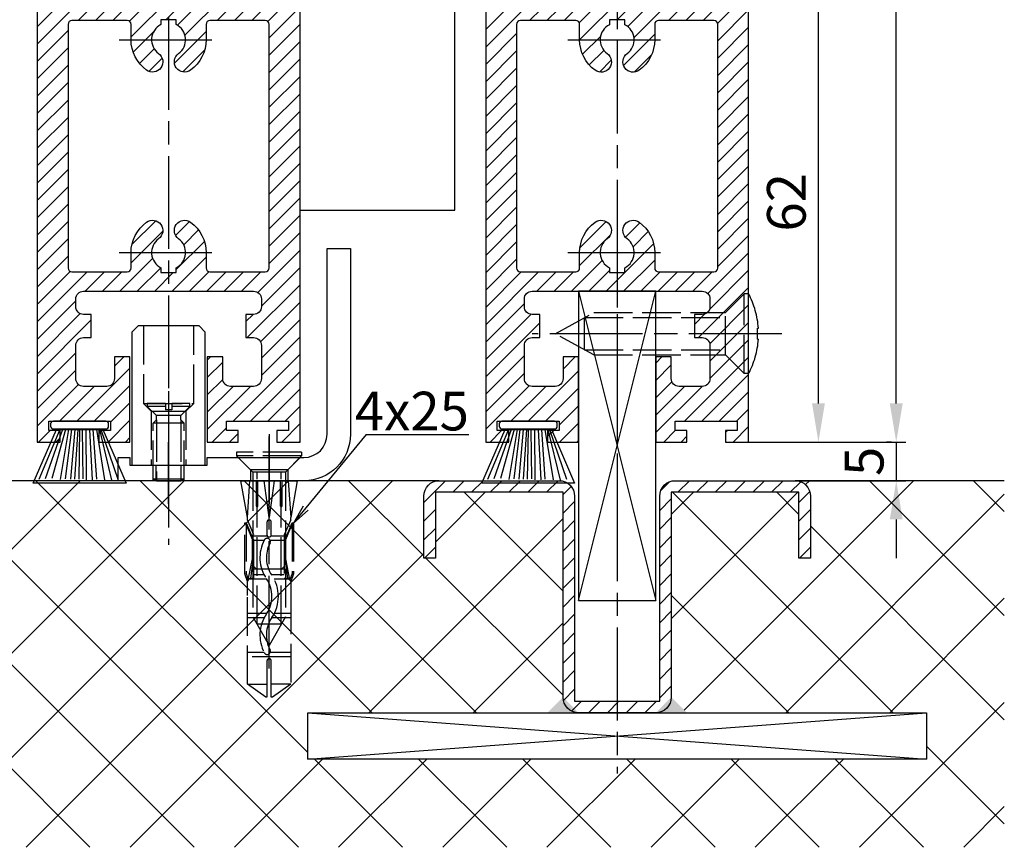
# Model space of a CAD drawing. Units: millimetres. Extents: x -2874 to 7393, y -352 to 5053.
# Drawn here: x 4380 to 4507, y 824 to 931 of the extents above; entities that cross this region are included whole.
import ezdxf

# ---------------------------------------------------------------- set-up
doc = ezdxf.new("R2010")
doc.units = ezdxf.units.MM
doc.linetypes.add('CENTERLINE', pattern=[30, 12, -1.5, 3, -1.5, 12])
doc.linetypes.add('GEN3', pattern=[6.25, 5, -1.25])
for name, color, linetype in [('Block', 3, 'Continuous'), ('centerline-Mittellinie', 92, 'CENTERLINE'), ('dimension-Bemassung', 5, 'Continuous'), ('hatching-Schraffur', 5, 'Continuous'), ('helpline-Hilslinie', 1, 'Continuous'), ('hiddenline-hinterliegendelinie', 6, 'GEN3'), ('outline-Körperkante', 7, 'Continuous')]:
    doc.layers.add(name, color=color, linetype=linetype)
doc.layers.get('0').off()
doc.styles.add('Standard 0.8', font='txt.shx', dxfattribs={"width": 0.8})
doc.dimstyles.new('ISO-5.0', dxfattribs={"dimtxt": 5, "dimasz": 5, "dimexe": 1.25, "dimexo": 0.625, "dimgap": 1, "dimtad": 1, "dimdec": 3, "dimtxsty": 'Standard', "dimcen": 2.5, "dimclrd": 256, "dimclre": 256, "dimadec": 0, "dimazin": 0, "dimtfac": 1, "dimtdec": 3, "dimtmove": 0, "dimatfit": 3, "dimfxl": 1, "dimlwd": -1, "dimlwe": -1, "dimarcsym": 0})

# ---------------------------------------------------------------- blocks, each defined once
blk = doc.blocks.new('*D80')
at = {"layer": 'dimension-Bemassung'}
for p, q in [((4417.039725842255, 3004.691159031803), (4494.24727214641, 3004.691159031803)), ((4492.997272146409, 881.6911590318015), (4492.99727214641, 2999.691159031802)), ((4474.537870870083, 876.6911590318015), (4494.247272146409, 876.6911590318015))]:
    blk.add_line(p, q, dxfattribs=at)
for points in [[(4492.163938813077, 2999.691159031802), (4493.830605479743, 2999.691159031802), (4492.99727214641, 3004.691159031803)], [(4492.163938813076, 881.6911590318015), (4493.830605479742, 881.6911590318015), (4492.997272146409, 876.6911590318015)]]:
    blk.add_solid(points, dxfattribs=at)
at = {"layer": 'dimension-Bemassung', "color": 0, "insert": (4489.497272146409, 1003.482356994795), "char_height": 5, "attachment_point": 5, "rotation": 90}
blk.add_mtext('FH1=FH2', dxfattribs=at)
blk = doc.blocks.new('Bürste')
at = {"layer": 'hatching-Schraffur'}
for p, q in [((-2.064304100818844, -1.074771044780732), (-4.757905451990951, -7.548768791028009)), ((-1.717983885944817, -1.074771044780732), (-3.949825190670822, -7.471774980270424)), ((-1.333183487160908, -1.074771044780732), (-3.103264745440811, -7.433279179791156)), ((-0.9483838085345714, -1.074771044780739), (-2.006584185032807, -7.548768791028011)), ((-0.5635834097506623, -1.074771044780732), (-1.352423939194637, -7.471774980270425)), ((-0.1403028270568705, -1.074771044780732), (-0.6982636933565805, -7.491023432959878)), ((0.2829770354793489, -1.074771044780732), (-0.1595432790905993, -7.510271885649332)), ((0.5000000000000007, -1.074771044780732), (0.3791771351752682, -7.491023432959878)), ((0.8409371816213713, -1.074771044780732), (0.9178975494412493, -7.452526527581199)), ((1.302697948225159, -1.074771044780733), (1.341177411977468, -7.58726569640669)), ((1.783697726547416, -1.074771044780733), (2.130017941421442, -7.58726569640669)), ((2.226218041117363, -1.074771044780733), (2.668738355687423, -7.491023432959878)), ((2.668738355687424, -1.074771044780733), (3.707699000309389, -7.58726569640669)), ((3.053538754471333, -1.07477104478074), (4.611979361325437, -7.625762601785369)), ((3.245938953863288, -1.074771044780733), (5.439300074679407, -7.491023432959879))]:
    blk.add_line(p, q, dxfattribs=at)
at = {"layer": 'outline-Körperkante'}
blk.add_lwpolyline([(3.5, -1.074771044780733), (6.499999999999999, -8.000000000000004), (-5.5, -7.999999999999999), (-2.499999999999999, -1.074771044780732)], close=True, dxfattribs=at)
blk.add_lwpolyline([(-3.249999999999995, -0.3499999999999992), (-3.25, -0.6499999999999991, 0.4142135623730961), (-2.900000000000001, -1), (3.899999999999995, -1.000000000000001, 0.4142135623730951), (4.249999999999997, -0.6500000000000017), (4.249999999999997, -0.3500000000000016, 0.4142135623730951), (3.899999999999995, -1.8e-15), (-2.899999999999995, -1e-16, 0.4142135623730943)], format="xyb", close=True, dxfattribs=at)
blk = doc.blocks.new('Seitenriss_Türschuh')
at = {"layer": 'hatching-Schraffur'}
h = blk.add_hatch(dxfattribs=at)
h.set_pattern_fill('LINE', color=256, scale=0.5, angle=45, style=0)
h.set_pattern_definition([(45, (-260.1302474895663, -337.3312607704851), (-1.122532015133643, 1.122532015133644), [])])
edge = h.paths.add_edge_path(flags=16)
edge.add_line((-12.50000000000005, 27), (-5.34999999999999, 26.99999999999989))
edge.add_arc((-5.349999999999983, 27.49999999999988), 0.4999999999999929, 269.9999999999992, 360.0000000000008)
edge.add_line((-4.84999999999999, 27.49999999999989), (-4.850000000000047, 29.5))
edge.add_arc((-5.46e-14, 29.50000000000006), 4.849999999999992, 126.00000000000091, 180.0000000000007, ccw=False)
edge.add_arc((-2.071943014331084, 32.35178490517168), 1.325000000000007, -54, 125.9999999999996, ccw=False)
edge.add_arc((3.3e-15, 29.49999999999999), 2.200000000000057, 126.0000000000025, 242.9643082105868)
edge.add_line((-1.000000000000053, 27.54040820577342), (-1.000000000000053, 26.89999999999998))
edge.add_line((-1.000000000000053, 26.89999999999998), (0.9999999999999467, 26.89999999999998))
edge.add_line((0.9999999999999467, 26.89999999999998), (0.9999999999999467, 27.54040820577336))
edge.add_arc((2.2e-15, 29.49999999999998), 2.200000000000045, 297.03569178941, 414.0000000000007)
edge.add_arc((2.071943014330944, 32.35178490517171), 1.324999999999971, 54.00000000000051, 234.0000000000005, ccw=False)
edge.add_arc((-4.66e-14, 29.49999999999999), 4.850000000000014, 2.2737367544323206e-13, 54.00000000000023, ccw=False)
edge.add_line((4.849999999999969, 29.5), (4.849999999999969, 27.50000000000011))
edge.add_arc((5.349999999999975, 27.50000000000012), 0.5000000000000063, 180.0000000000008, 269.9999999999993)
edge.add_line((5.349999999999969, 27.00000000000012), (12.49999999999994, 26.99999999999989))
edge.add_arc((12.49999999999995, 27.49999999999988), 0.4999999999999929, 269.9999999999994, 360.0000000000008)
edge.add_line((12.99999999999994, 27.49999999999989), (12.99999999999994, 59.00000000000005))
edge.add_arc((12.49999999999994, 59.00000000000005), 0.5, 0, 90)
edge.add_line((12.49999999999994, 59.50000000000006), (5.349999999999969, 59.5))
edge.add_arc((5.349999999999969, 59), 0.5, 90, 180)
edge.add_line((4.849999999999969, 59), (4.849999999999969, 57))
edge.add_arc((-4.66e-14, 57.00000000000001), 4.850000000000015, 305.99999999999983, 359.99999999999983, ccw=False)
edge.add_arc((2.071943014330944, 54.14821509482829), 1.324999999999971, 125.99999999999949, 305.9999999999995, ccw=False)
edge.add_arc((4.7e-15, 56.99999999999999), 2.200000000000018, 305.9999999999996, 422.9643082105897)
edge.add_line((0.9999999999999467, 58.95959179422658), (0.9999999999999467, 59.60000000000002))
edge.add_line((0.9999999999999467, 59.60000000000002), (-1.000000000000053, 59.60000000000002))
edge.add_line((-1.000000000000053, 59.60000000000002), (-1.000000000000053, 58.95959179422653))
edge.add_arc((-5.48e-14, 56.99999999999999), 2.199999999999997, 117.0356917894123, 233.9999999999984)
edge.add_arc((-2.071943014331113, 54.14821509482829), 1.325000000000053, -125.99999999999972, 53.99999999999977, ccw=False)
edge.add_arc((-2.58e-14, 56.99999999999985), 4.85000000000002, 179.9999999999984, 233.9999999999981, ccw=False)
edge.add_line((-4.850000000000047, 57), (-4.849999999999962, 59))
edge.add_arc((-5.349999999999953, 59.00000000000001), 0.4999999999999912, 359.9999999999992, 450.000000000001)
edge.add_line((-5.349999999999962, 59.5), (-12.5, 59.49999999999988))
edge.add_arc((-12.49999999999999, 58.99999999999988), 0.5, 90.00000000000018, 180)
edge.add_line((-13, 58.99999999999988), (-13.00000000000005, 27.5))
edge.add_arc((-12.50000000000005, 27.5), 0.5000000000000036, 180.0000000000004, 269.9999999999996)
edge = h.paths.add_edge_path()
edge.add_line((16.99999999999995, 5), (16.99999999999995, 78))
edge.add_line((16.99999999999995, 78), (14.99999999999994, 78))
edge.add_line((14.99999999999994, 78), (14.99999999999994, 76.5))
edge.add_line((14.99999999999994, 76.5), (15.99999999999994, 76.5))
edge.add_line((15.99999999999994, 76.5), (15.99999999999994, 74.5))
edge.add_line((15.99999999999994, 74.5), (14.99999999999994, 74.5))
edge.add_line((14.99999999999994, 74.5), (14.99999999999994, 63.5))
edge.add_arc((13.99999999999995, 63.5), 0.9999999999999911, -149.9999999999996, 0, ccw=False)
edge.add_line((13.13397459621552, 63), (-13.1339745962156, 63))
edge.add_arc((-14.00000000000005, 63.5), 1.000000000000005, 180, 330.00000000000017, ccw=False)
edge.add_line((-15.00000000000005, 63.5), (-15.00000000000005, 74.5))
edge.add_line((-15.00000000000005, 74.5), (-16.00000000000005, 74.5))
edge.add_line((-16.00000000000005, 74.5), (-16.00000000000005, 76.5))
edge.add_line((-16.00000000000005, 76.5), (-15.00000000000005, 76.5))
edge.add_line((-15.00000000000005, 76.5), (-15.00000000000005, 78))
edge.add_line((-15.00000000000005, 78), (-17.00000000000005, 78))
edge.add_line((-17.00000000000005, 78), (-17.00000000000005, 5))
edge.add_line((-17.00000000000005, 5), (-14.00000000000005, 5))
edge.add_line((-14.00000000000005, 5), (-14.00000000000005, 6.5))
edge.add_line((-14.00000000000005, 6.5), (-15.50000000000005, 6.5))
edge.add_line((-15.50000000000005, 6.5), (-15.50000000000005, 7.699999999999988))
edge.add_line((-15.50000000000005, 7.699999999999988), (-7.500000000000053, 7.699999999999988))
edge.add_line((-7.500000000000053, 7.699999999999988), (-7.500000000000053, 6.5))
edge.add_line((-7.500000000000053, 6.5), (-9.000000000000053, 6.5))
edge.add_line((-9.000000000000053, 6.5), (-9.000000000000053, 5))
edge.add_line((-9.000000000000053, 5), (-5.000000000000053, 5))
edge.add_line((-5.000000000000053, 5), (-5.000000000000053, 16))
edge.add_line((-5.000000000000053, 16), (-7.000000000000053, 16))
edge.add_line((-7.000000000000053, 16), (-7.000000000000053, 13.19999999999999))
edge.add_arc((-8.000000000000053, 13.19999999999999), 1, -90, 0, ccw=False)
edge.add_line((-8.000000000000053, 12.19999999999999), (-11.00000000000005, 12.19999999999999))
edge.add_arc((-11.00000000000005, 13.19999999999999), 1, 180, 270, ccw=False)
edge.add_line((-12.00000000000005, 13.19999999999999), (-12.00000000000005, 17.5))
edge.add_arc((-11.00000000000005, 17.5), 1, 90, 180, ccw=False)
edge.add_line((-11.00000000000005, 18.5), (-10.00000000000005, 18.5))
edge.add_line((-10.00000000000005, 18.5), (-10.00000000000005, 21.5))
edge.add_line((-10.00000000000005, 21.5), (-11.00000000000005, 21.49999999999995))
edge.add_arc((-11.00000000000005, 22.49999999999994), 1, 180, 270, ccw=False)
edge.add_line((-12.00000000000005, 22.49999999999994), (-12.00000000000005, 23.5))
edge.add_arc((-11.00000000000005, 23.5), 1, 90, 180, ccw=False)
edge.add_line((-11.00000000000005, 24.5), (10.99999999999994, 24.5))
edge.add_arc((10.99999999999995, 23.50000000000001), 0.9999999999999928, -3.979039320256561e-13, 90.00000000000051, ccw=False)
edge.add_line((11.99999999999995, 23.5), (11.99999999999995, 22.5))
edge.add_arc((10.99999999999993, 22.50000000000001), 1.000000000000014, 270.0000000000008, 359.9999999999992, ccw=False)
edge.add_line((10.99999999999994, 21.5), (9.999999999999947, 21.5))
edge.add_line((9.999999999999947, 21.5), (9.999999999999947, 18.5))
edge.add_line((9.999999999999947, 18.5), (10.99999999999994, 18.5))
edge.add_arc((10.99999999999994, 17.5), 1, 0, 90, ccw=False)
edge.add_line((11.99999999999995, 17.5), (11.99999999999995, 13.19999999999999))
edge.add_arc((10.99999999999994, 13.19999999999999), 1, -90, 0, ccw=False)
edge.add_line((10.99999999999994, 12.19999999999999), (7.999999999999946, 12.19999999999999))
edge.add_arc((7.999999999999946, 13.19999999999999), 1, 180, 270, ccw=False)
edge.add_line((6.999999999999946, 13.19999999999999), (6.999999999999946, 16))
edge.add_line((6.999999999999946, 16), (4.999999999999946, 16))
edge.add_line((4.999999999999946, 16), (4.999999999999946, 5))
edge.add_line((4.999999999999946, 5), (8.999999999999947, 5))
edge.add_line((8.999999999999947, 5), (8.999999999999947, 6.5))
edge.add_line((8.999999999999947, 6.5), (7.499999999999946, 6.5))
edge.add_line((7.499999999999946, 6.5), (7.499999999999946, 7.699999999999988))
edge.add_line((7.499999999999946, 7.699999999999988), (15.49999999999994, 7.699999999999988))
edge.add_line((15.49999999999994, 7.699999999999988), (15.49999999999994, 6.5))
edge.add_line((15.49999999999994, 6.5), (13.99999999999995, 6.5))
edge.add_line((13.99999999999995, 6.5), (13.99999999999995, 5))
edge.add_line((13.99999999999995, 5), (16.99999999999995, 5))
at = {"layer": 'centerline-Mittellinie'}
for p, q in [((-6.3965499199827, 57), (6.396549919982707, 57)), ((-6.3965499199827, 29.5), (6.396549919982707, 29.5))]:
    blk.add_line(p, q, dxfattribs=at)
at = {"layer": 'outline-Körperkante'}
for points in [[(16.99999999999995, 5), (16.99999999999995, 78), (14.99999999999994, 78), (14.99999999999994, 76.5), (15.99999999999994, 76.5), (15.99999999999994, 74.5), (14.99999999999994, 74.5), (14.99999999999994, 63.5, -0.7673269879789567), (13.13397459621552, 63), (-13.1339745962156, 63, -0.7673269879789623), (-15.00000000000005, 63.5), (-15.00000000000005, 74.5), (-16.00000000000005, 74.5), (-16.00000000000005, 76.5), (-15.00000000000005, 76.5), (-15.00000000000005, 78), (-17.00000000000005, 78), (-17.00000000000005, 5), (-14.00000000000005, 5), (-14.00000000000005, 6.5), (-15.50000000000005, 6.5), (-15.50000000000005, 7.699999999999988), (-7.500000000000053, 7.699999999999988), (-7.500000000000053, 6.5), (-9.000000000000053, 6.5), (-9.000000000000053, 5), (-5.000000000000053, 5), (-5.000000000000053, 16), (-7.000000000000053, 16), (-7.000000000000053, 13.19999999999999, -0.4142135623730951), (-8.000000000000053, 12.19999999999999), (-11.00000000000005, 12.19999999999999, -0.4142135623730951), (-12.00000000000005, 13.19999999999999), (-12.00000000000005, 17.5, -0.4142135623730951), (-11.00000000000005, 18.5), (-10.00000000000005, 18.5), (-10.00000000000005, 21.5), (-11.00000000000005, 21.49999999999995, -0.4142135623730951), (-12.00000000000005, 22.49999999999994), (-12.00000000000005, 23.5, -0.4142135623730951), (-11.00000000000005, 24.5), (10.99999999999994, 24.5, -0.4142135623731005), (11.99999999999995, 23.5), (11.99999999999995, 22.5, -0.4142135623730868), (10.99999999999994, 21.5), (9.999999999999947, 21.5), (9.999999999999947, 18.5), (10.99999999999994, 18.5, -0.4142135623730951), (11.99999999999995, 17.5), (11.99999999999995, 13.19999999999999, -0.4142135623730951), (10.99999999999994, 12.19999999999999), (7.999999999999946, 12.19999999999999, -0.4142135623730951), (6.999999999999946, 13.19999999999999), (6.999999999999946, 16), (4.999999999999946, 16), (4.999999999999946, 5), (8.999999999999947, 5), (8.999999999999947, 6.5), (7.499999999999946, 6.5), (7.499999999999946, 7.699999999999988), (15.49999999999994, 7.699999999999988), (15.49999999999994, 6.5), (13.99999999999995, 6.5), (13.99999999999995, 5)], [(-12.50000000000005, 27), (-5.34999999999999, 26.99999999999989, 0.4142135623731031), (-4.84999999999999, 27.49999999999989), (-4.850000000000047, 29.5, -0.240078759080115), (-2.850758473618608, 33.4237324227185, -0.9999999999999952), (-1.29312755504355, 31.27983738762487, 0.5598223483728821), (-1.000000000000053, 27.54040820577342), (-1.000000000000053, 26.89999999999998), (0.9999999999999467, 26.89999999999998), (0.9999999999999467, 27.54040820577336, 0.5598223483729196), (1.293127555043444, 31.27983738762492, -0.9999999999999998), (2.850758473618444, 33.4237324227185, -0.2400787590801161), (4.849999999999969, 29.5), (4.849999999999969, 27.50000000000011, 0.4142135623730875), (5.349999999999969, 27.00000000000012), (12.49999999999994, 26.99999999999989, 0.4142135623731005), (12.99999999999994, 27.49999999999989), (12.99999999999994, 59.00000000000005, 0.4142135623730951), (12.49999999999994, 59.50000000000006), (5.349999999999969, 59.5, 0.4142135623730951), (4.849999999999969, 59), (4.849999999999969, 57, -0.240078759080116), (2.850758473618444, 53.0762675772815, -1), (1.293127555043444, 55.22016261237507, 0.5598223483729158), (0.9999999999999467, 58.95959179422658), (0.9999999999999467, 59.60000000000002), (-1.000000000000053, 59.60000000000002), (-1.000000000000053, 58.95959179422653, 0.5598223483728925), (-1.29312755504355, 55.22016261237514, -0.9999999999999952), (-2.850758473618665, 53.07626757728144, -0.2400787590801149), (-4.850000000000047, 57), (-4.849999999999962, 59, 0.4142135623731054), (-5.349999999999962, 59.5), (-12.5, 59.49999999999988, 0.4142135623730921), (-13, 58.99999999999988), (-13.00000000000005, 27.5, 0.4142135623730906)]]:
    blk.add_lwpolyline(points, format="xyb", close=True, dxfattribs=at)
blk = doc.blocks.new('Seitenriss_Laufflügel_TEP_TXP')
at = {"layer": 'centerline-Mittellinie'}
blk.add_line((206.6827732843831, 162.5528698121299), (206.6827732843831, 61.36204608135722), dxfattribs=at)
for name, p in [('Seitenriss_Türschuh', (206.6827732843831, 69.65631333317697)), ('Bürste', (194.6827732843831, 77.35631333317696))]:
    blk.add_blockref(name, p)
blk = doc.blocks.new('Seitenriss_Bodenführung')
at = {"layer": 'centerline-Mittellinie'}
blk.add_line((185.3616223868612, 210.7178745478454), (185.3616223868612, 197.6774646185235), dxfattribs=at)
for points in [[(198.3616223868615, 174.8274646185235, 0), (198.3616223868615, 205.8274646185235, 0)], [(198.3616223868615, 205.1274646185235, 0), (198.3616223868615, 196.1274646185235, 0)], [(185.3616223868612, 196.1274646185235, 0), (185.3616223868612, 204.1274646185236, 0)]]:
    blk.add_polyline3d(points, dxfattribs=at)
at = {"layer": 'hiddenline-hinterliegendelinie'}
for p, q in [((182.1116223868612, 209.1274646185235), (188.6116223868612, 209.1274646185235)), ((184.9616223868612, 209.1274646185235), (182.6116223868612, 209.1274646185235)), ((182.6116223868612, 209.1274646185235), (182.6116223868612, 208.7274646185235)), ((184.9616223868612, 209.1274646185235), (184.9616223868612, 208.2774646185235)), ((188.1116223868612, 209.1274646185235), (185.7616223868612, 209.1274646185235)), ((185.7616223868612, 209.1274646185235), (185.7616223868612, 208.2774646185235)), ((188.1116223868612, 208.7274646185235), (188.1116223868612, 209.1274646185235)), ((184.9616223868612, 208.7274646185235), (182.6116223868612, 208.7274646185235)), ((182.6116223868612, 208.7274646185235), (183.7910373868612, 207.5480496185235)), ((183.1116223868612, 208.1274646185235), (183.1116223868612, 201.1274646185235)), ((186.9322073868612, 207.5480496185235), (183.7910373868612, 207.5480496185235)), ((183.7910373868612, 207.0068796185235), (183.7910373868612, 207.5480496185235)), ((185.7616223868612, 208.2774646185235), (184.9616223868612, 208.2774646185235)), ((188.1116223868612, 208.7274646185235), (185.7616223868612, 208.7274646185235)), ((188.1116223868612, 208.7274646185235), (186.9322073868612, 207.5480496185235)), ((186.9322073868612, 207.0068796185235), (186.9322073868612, 207.5480496185235)), ((187.6116223868612, 208.1274646185235), (187.6116223868612, 201.1274646185235)), ((183.3616223868612, 206.5774646185235), (183.7910373868612, 207.0068796185235)), ((183.3616223868612, 199.3421721185235), (183.3616223868612, 206.5774646185235)), ((187.3616223868612, 206.5774646185235), (183.3616223868612, 206.5774646185235)), ((183.7910373868612, 207.0068796185235), (183.7910373868612, 206.5774646185235)), ((183.7910373868612, 206.5774646185235), (183.7910373868612, 199.1274646185235)), ((187.3616223868612, 206.5774646185235), (186.9322073868612, 207.0068796185235)), ((186.9322073868612, 207.0068796185235), (186.9322073868612, 206.5774646185235)), ((186.9322073868612, 206.5774646185235), (186.9322073868612, 199.1274646185235)), ((187.3616223868612, 199.3421721185235), (187.3616223868612, 206.5774646185235)), ((187.3616223868612, 199.3421721185235), (183.3616223868612, 199.3421721185235)), ((183.7910373868612, 199.1274646185235), (183.3616223868612, 199.3421721185235)), ((183.7910373868612, 199.1274646185235), (186.9322073868612, 199.1274646185235)), ((186.9322073868612, 199.1274646185235), (187.3616223868612, 199.3421721185235)), ((195.5616223868615, 194.3885492542619), (195.8791440847979, 199.1274646185235)), ((200.8441006889249, 199.1274646185235), (201.1616223868614, 194.3885492542619)), ((196.7450286368615, 187.6887224383376), (196.3616223868615, 188.0721286883376)), ((196.3616223868615, 187.6887224383376), (196.3616223868615, 188.0721286883376)), ((200.3616223868615, 187.6887224383376), (196.3616223868615, 187.6887224383376)), ((199.9782161368615, 187.6887224383376), (200.3616223868615, 188.0721286883376)), ((200.3616223868615, 187.6887224383376), (200.3616223868615, 188.0721286883376))]:
    blk.add_line(p, q, dxfattribs=at)
for points in [[(182.1116223868612, 219.1274646185235), (182.1116223868612, 209.1274646185235), (183.1116223868612, 208.1274646185235), (187.6116223868612, 208.1274646185235), (188.6116223868612, 209.1274646185235), (188.6116223868612, 219.1274646185235)], [(198.3616223868615, 194.3674646185235), (197.7269557201948, 199.1274646185235)], [(198.9962890535282, 199.1274646185235), (198.3616223868615, 194.3674646185235)], [(198.3616223868615, 194.3674646185235), (198.3616223868615, 199.1274646185235)], [(195.3859817198984, 193.662490987619), (195.3859817198984, 187.1331706452366), (195.6718137961281, 186.2977693893089)], [(195.6718137961281, 186.2977693893089), (196.2214908658005, 189.0238155928624), (196.2214908658005, 191.5410114824341), (195.3859817198984, 193.5233195473474)], [(195.5616223868614, 194.0874646185235), (195.5616223868615, 194.3885492542619)], [(201.0514309775949, 186.2977693893089), (200.5017539079225, 189.0238155928624), (200.5017539079225, 191.5410114824341), (201.3372630538245, 193.5233195473474)], [(201.3372630538245, 193.662490987619), (201.3372630538245, 187.1331706452366), (201.0514309775949, 186.2977693893089)], [(201.1616223868616, 194.0874646185235), (201.1616223868614, 194.3885492542619)], [(196.2214908658005, 191.5410114824341), (196.2914545351553, 191.544716996554)], [(196.4016223868614, 192.0136727193407), (198.1057876674006, 192.0136727193407)], [(196.4016223868614, 191.4536727193407), (197.7314976189105, 191.4536727193407)], [(198.4748447888253, 191.4536727193407), (200.3216223868615, 191.4536727193407)], [(198.6174571063223, 192.0136727193407), (200.3216223868615, 192.0136727193407)], [(200.5017539079225, 191.5410114824341), (200.4317902385677, 191.544716996554)], [(196.2214908658005, 189.0238155928624), (196.2914545351553, 189.024716996554)], [(200.5017539079225, 189.0238155928624), (200.4317902385677, 189.024716996554)], [(195.2179817198983, 187.0959102188625), (195.3859817198984, 187.1331706452366)], [(195.6718137961281, 186.2977693893089), (195.5616223868613, 186.0915518257963)], [(195.9536223868616, 186.5274646185234), (195.6718137961281, 186.2977693893089)], [(198.0308745825014, 186.4154646185235), (195.816211774242, 186.4154646185235)], [(197.6981733736464, 186.9754646185235), (196.4016223868614, 186.9754646185235)], [(200.3216223868615, 186.9754646185235), (198.6668832385956, 186.9754646185235)], [(200.9070329994809, 186.4154646185235), (199.0052907893451, 186.4154646185235)], [(200.7696223868614, 186.5274646185234), (201.0514309775949, 186.2977693893089)], [(201.0514309775949, 186.2977693893089), (201.1616223868616, 186.0915518257963)], [(201.1616223868617, 186.0915518257965), (201.1616223868617, 184.2869237399296)], [(201.5052630538246, 187.0959102188625), (201.3372630538245, 187.1331706452366)], [(198.0381057618886, 181.9354646185235), (195.5616223868614, 181.9354646185235)], [(197.7036920139538, 181.3754646185233), (195.5616223868613, 181.3754646185233)], [(201.1616223868612, 181.3754646185233), (198.6739862036255, 181.3754646185233)], [(201.1616223868612, 181.9354646185235), (199.0108969060582, 181.9354646185235)], [(197.7267466405378, 176.8954646185235), (195.5616223868614, 176.8954646185235)], [(201.1616223868612, 176.3354646185234), (195.5616223868613, 176.3354646185234)], [(201.1616223868612, 176.8954646185235), (198.4858483631126, 176.8954646185235)], [(195.5616223868613, 172.8074646185236), (198.0816223868616, 172.8074646185236)], [(201.1616223868617, 172.8074646185236), (198.6416223868617, 172.8074646185236)]]:
    blk.add_lwpolyline(points, dxfattribs=at)
for points in [[(195.5616223868615, 194.3885492542619), (194.7216223868616, 199.1274646185235), (196.6910499024964, 199.1274646185235), (196.6910499024964, 195.8794646185235, 1), (196.9150499024963, 195.8794646185235), (196.9150499024963, 199.1274646185235)], [(196.9150499024963, 199.1274646185235), (199.8081948712266, 199.1274646185235), (199.8081948712266, 195.8794646185235, 1), (200.0321948712265, 195.8794646185235), (200.0321948712265, 199.1274646185235), (202.0016223868615, 199.1274646185235), (201.1616223868614, 194.3885492542619)], [(201.1616223868616, 194.0874646185235), (200.3216223868615, 192.1274646185235), (200.3216223868615, 186.5274646185234), (200.7696223868614, 186.5274646185234), (200.4317902385677, 189.024716996554), (200.4317902385677, 191.544716996554), (201.3372630538245, 193.662490987619), (201.5052630538246, 193.662490987619), (201.5052630538246, 187.1331706452364), (201.5052630538246, 187.0959102188625), (201.1616223868616, 186.0915518257963), (201.1616223868612, 184.2869237399296), (201.1616223868617, 172.8074646185236), (198.7816223868615, 171.1274646185235), (198.6416223868617, 171.1274646185235), (198.6416223868617, 175.8316200265596, 1), (198.0816223868616, 175.8316200265596), (198.0816223868615, 171.1274646185235), (197.9416223868615, 171.1274646185235), (195.5616223868613, 172.8074646185236), (195.5616223868613, 184.2869237399296), (195.5616223868613, 186.0915518257963), (195.2179817198983, 187.0959102188625), (195.2179817198983, 187.1331706452364), (195.2179817198983, 193.662490987619), (195.3859817198984, 193.662490987619), (196.2914545351553, 191.544716996554), (196.2914545351553, 189.024716996554), (195.9536223868616, 186.5274646185234), (196.4016223868614, 186.5274646185234), (196.4016223868614, 192.1274646185235), (195.5616223868614, 194.0874646185235)]]:
    blk.add_lwpolyline(points, format="xyb", dxfattribs=at)
for points in [[(198.6416223868614, 192.1274646185235), (198.6416223868614, 193.7717710116527, 1), (198.0816223868615, 193.7717710116527), (198.0816223868615, 192.1274646185235, 1)], [(197.7351322659754, 176.879520729101, -0.2776108208472702), (198.014302759528, 181.9000558944518, 0.307765843416291), (198.014302759528, 186.4400306950243, -0.2771806356793742), (197.7314976189126, 191.4536727193405, -0.9999999999999829), (198.4748447888231, 191.0624758571522, 0.277180635679377), (198.7089420141952, 186.9123402395768, -0.3077658434162909), (198.7089420141953, 181.4277463498996, 0.2776108208472525), (198.4778534356634, 177.2719048063754, -1.000000000000007)]]:
    blk.add_lwpolyline(points, format="xyb", close=True, dxfattribs=at)
for points in [[(202.5616223868615, 202.8274646185236, 0), (194.1616223868614, 202.8274646185236, 0)], [(194.1616223868614, 202.8274646185236, 0), (194.1616223868614, 202.3274646185235, 0)], [(202.5616223868615, 202.8274646185236, 0), (202.5616223868615, 202.3274646185235, 0)], [(202.5616223868615, 202.3274646185235, 0), (194.1616223868614, 202.3274646185235, 0)], [(196.2616223868614, 200.2274646185235, 0), (194.1616223868614, 202.3274646185235, 0)], [(194.3616223868615, 202.1274646185236, 0), (195.9616223868615, 200.5274646185235, 0)], [(200.4616223868615, 200.2274646185235, 0), (202.5616223868615, 202.3274646185235, 0)], [(202.3616223868615, 202.1274646185236, 0), (200.7616223868616, 200.5274646185235, 0)], [(183.3616223868612, 199.1274646185235, 0), (183.3616223868612, 201.1274646185235, 0)], [(183.7405085010169, 199.1274646185235, 0), (183.7405085010169, 201.1274646185235, 0)], [(186.9827362727056, 199.1274646185235, 0), (186.9827362727056, 201.1274646185235, 0)], [(187.3616223868612, 199.1274646185235, 0), (187.3616223868612, 201.1274646185235, 0)], [(200.7616223868616, 200.5274646185235, 0), (195.9616223868615, 200.5274646185235, 0)], [(195.9616223868615, 200.5274646185235, 0), (195.9616223868615, 199.1274646185235, 0)], [(196.2616223868614, 200.2274646185235, 0), (196.2616223868614, 181.5274646185235, 0)], [(200.4616223868615, 200.2274646185235, 0), (196.2616223868614, 200.2274646185235, 0)], [(196.8116223868614, 180.5584169994759, 0), (196.8116223868614, 200.2274646185235, 0)], [(199.9116223868614, 180.5584169994759, 0), (199.9116223868614, 200.2274646185235, 0)], [(200.4616223868615, 200.2274646185235, 0), (200.4616223868615, 181.5274646185235, 0)], [(200.7616223868616, 200.5274646185235, 0), (200.7616223868616, 199.1274646185235, 0)], [(196.2616223868614, 181.5274646185235, 0), (198.3616223868614, 177.8274646185235, 0)], [(200.4616223868615, 181.5274646185235, 0), (198.3616223868614, 177.8274646185235, 0)], [(199.9116223868614, 180.5584169994759, 0), (196.8116223868614, 180.5584169994759, 0)]]:
    blk.add_polyline3d(points, dxfattribs=at)
at = {"layer": 'outline-Körperkante'}
blk.add_lwpolyline([(190.3616223868612, 202.1274646185236), (202.8616223868612, 202.1274646185236, 0.4142135623730951), (205.8616223868612, 205.1274646185235), (205.8616223868612, 229.1274646185236), (208.8616223868612, 229.1274646185236), (208.8616223868612, 205.1274646185235, -0.4142135623730951), (202.8616223868612, 199.1274646185235), (178.8616223868612, 199.1274646185235), (178.8616223868612, 202.1274646185236), (180.3616223868612, 202.1274646185236), (180.3616223868612, 201.1274646185235), (190.3616223868612, 201.1274646185235)], format="xyb", close=True, dxfattribs=at)
blk.add_lwpolyline([(180.6116223868612, 201.1274646185235), (190.1116223868612, 201.1274646185235), (190.1116223868612, 218.3274646185235), (189.3116223868612, 219.1274646185235), (181.4116223868612, 219.1274646185235), (180.6116223868612, 218.3274646185235)], close=True, dxfattribs=at)
blk = doc.blocks.new('Seitenriss_Bodenführung_durchgehend')
at = {"layer": 'hatching-Schraffur'}
h = blk.add_hatch(dxfattribs=at)
h.set_pattern_fill('LINE', color=256, scale=0.5400000000000001, angle=45, style=0)
h.set_pattern_definition([(45, (-755.6214709272664, 964.7031132765347), (-1.212334576344335, 1.212334576344335), [])])
h.paths.add_polyline_path([(217.9438197458104, 156.5790781987366), (212.3328303886661, 156.5790781987367), (212.3328294238137, 155.0790781987367), (217.4438197458104, 155.0790781987366, 0.4142135623730895), (219.4438197458104, 157.0790781987366), (219.4438197458104, 183.5790781987357), (235.9438197458102, 183.5790781987366), (235.9438197458104, 175.0790781987366), (237.4438197458104, 175.0790781987365), (237.4438197458104, 183.0790781987366, 0.4142135623730951), (235.4438197458104, 185.0790781987366), (219.9438197458104, 185.0790781987366, 0.4142135623730951), (217.9438197458104, 183.0790781987366)])
h.paths.add_polyline_path([(205.4438197458104, 157.0790781987366, 0.4142135623731045), (207.4438197458104, 155.0790781987366), (212.3328294238137, 155.0790781987367), (212.3328303886664, 156.5790781987365), (206.9438197458104, 156.5790781987366), (206.9438197458104, 183.0790781987361, 0.4142135623730784), (204.9438197458104, 185.0790781987361), (189.4438197458104, 185.0790781987366, 0.4142135623731155), (187.4438197458104, 183.0790781987366), (187.4438197458104, 175.0790781987365), (188.9438197458104, 175.0790781987366), (188.9438197458104, 183.5790781987365), (205.4438197458104, 183.5790781987362)])
at = {"layer": 'centerline-Mittellinie'}
for p, q in [((212.4438197458104, 220.0898770264563), (212.4438197458104, 147.2292714388253)), ((233.7238660422169, 204.0790781987364), (201.4438197458104, 204.0790781987364))]:
    blk.add_line(p, q, dxfattribs=at)
at = {"layer": 'helpline-Hilslinie'}
for p, q in [((207.4438197458104, 209.5790781987364), (217.4438197458104, 169.5790781987364)), ((207.4438197458104, 169.5790781987364), (217.4438197458104, 209.5790781987364)), ((172.4438197458104, 155.0790781987366), (252.4438197458104, 149.0790781987366)), ((172.4438197458104, 149.0790781987366), (252.4438197458104, 155.0790781987366))]:
    blk.add_line(p, q, dxfattribs=at)
at = {"layer": 'hiddenline-hinterliegendelinie'}
for p, q in [((226.4438197458104, 206.8290781987364), (228.8438197458102, 209.2290781987364)), ((228.8438197458102, 198.9290781987364), (228.8438197458102, 209.2290781987364)), ((229.4438197458104, 209.2290781987364), (228.8438197458102, 209.2290781987364)), ((229.4438197458104, 198.9290781987364), (229.4438197458104, 209.2290781987364)), ((204.4438197458104, 204.0790781987364), (209.4438197458104, 206.8290781987364)), ((209.4438197458104, 206.8290781987364), (226.4438197458104, 206.8290781987364)), ((226.4438197458104, 201.3290781987364), (226.4438197458104, 206.8290781987364)), ((208.2347288367194, 206.1640781987364), (226.4438197458104, 206.1640781987364)), ((208.2347288367194, 201.9940781987365), (208.2347288367194, 206.1640781987364)), ((209.4438197458104, 201.3290781987364), (204.4438197458104, 204.0790781987364)), ((230.5738660422168, 204.7890781987364), (230.7009284907957, 204.7890781987364)), ((230.5738660422168, 203.3690781987365), (230.5738660422168, 204.7890781987364)), ((230.5738660422168, 203.3690781987365), (230.7009284907957, 203.3690781987365)), ((208.2347288367194, 201.9940781987365), (226.4438197458104, 201.9940781987365)), ((209.4438197458104, 201.3290781987364), (226.4438197458104, 201.3290781987364)), ((226.4438197458104, 201.3290781987364), (228.8438197458102, 198.9290781987364)), ((229.4438197458104, 198.9290781987364), (228.8438197458102, 198.9290781987364))]:
    blk.add_line(p, q, dxfattribs=at)
for start, end in [(3.700754800686567, 27.91633900544178), (332.0836609945582, 356.2992451993069)]:
    blk.add_arc((219.7238660422168, 204.0790781987364), 11, start, end, dxfattribs=at)
at = {"layer": 'outline-Körperkante'}
for points in [[(207.4438197458104, 169.5790781987364), (217.4438197458104, 169.5790781987364), (217.4438197458104, 209.5790781987364), (207.4438197458104, 209.5790781987364)], [(172.4438197458104, 155.0790781987366), (252.4438197458104, 155.0790781987366), (252.4438197458104, 149.0790781987366), (172.4438197458104, 149.0790781987366)]]:
    blk.add_lwpolyline(points, close=True, dxfattribs=at)
blk.add_lwpolyline([(235.9438197458104, 175.0790781987366), (235.9438197458104, 183.5790781987366), (219.4438197458104, 183.5790781987357), (219.4438197458104, 157.0790781987366, -0.4142135623730894), (217.4438197458104, 155.0790781987366), (207.4438197458104, 155.0790781987366, -0.4142135623731046), (205.4438197458104, 157.0790781987366), (205.4438197458104, 183.5790781987362), (188.9438197458104, 183.5790781987366), (188.9438197458104, 175.0790781987366), (187.4438197458104, 175.0790781987366), (187.4438197458104, 183.0790781987366, -0.414213562373099), (189.4438197458104, 185.0790781987366), (204.9438197458104, 185.0790781987361, -0.4142135623730951), (206.9438197458104, 183.0790781987361), (206.9438197458104, 156.5790781987366), (217.9438197458104, 156.5790781987366), (217.9438197458104, 183.0790781987366, -0.4142135623730951), (219.9438197458104, 185.0790781987366), (235.4438197458104, 185.0790781987366, -0.4142135623730951), (237.4438197458104, 183.0790781987366), (237.4438197458104, 175.0790781987366)], format="xyb", close=True, dxfattribs=at)
for points in [[(207.4438197458104, 155.0790781987367), (203.4438197458104, 155.0790781987366), (205.4438197458104, 157.0790781987367)], [(217.4438197458104, 155.0790781987367), (221.4438197458104, 155.0790781987366), (219.4438197458104, 157.0790781987367)]]:
    blk.add_solid(points, dxfattribs=at)
blk = doc.blocks.new('Seitenriss_Eingang_Teleskop')
at = {"layer": 'hatching-Schraffur'}
h = blk.add_hatch(dxfattribs=at)
h.set_pattern_fill('ANSI37', color=256, scale=3, style=0)
h.set_pattern_definition([(45, (0, 0), (-6.735192090801863, 6.735192090801865), []), (135, (0, 0), (-6.735192090801865, -6.735192090801863), [])])
edge = h.paths.add_edge_path()
edge.add_line((680.9468325798945, -1780.563886889011), (680.9468325798945, -1827.961456972411))
edge.add_line((680.9468325798945, -1827.961456972411), (878.3793689196565, -1827.961456972411))
edge.add_line((878.3793689196565, -1827.961456972411), (878.3793689196565, -1780.563886889011))
edge.add_line((878.3793689196565, -1780.563886889011), (851.324172611267, -1780.563886889011))
edge.add_arc((851.324172611267, -1782.563886889011), 2, 0, 90, ccw=False)
edge.add_line((853.3241726112672, -1782.563886889011), (853.3241726112672, -1790.563886889011))
edge.add_line((853.3241726112672, -1790.563886889011), (851.824172611267, -1790.563886889011))
edge.add_line((851.824172611267, -1790.563886889011), (851.824172611267, -1782.063886889011))
edge.add_line((851.824172611267, -1782.063886889011), (835.324172611267, -1782.063886889012))
edge.add_line((835.324172611267, -1782.063886889012), (835.324172611267, -1808.563886889011))
edge.add_line((835.324172611267, -1808.563886889011), (837.3241726112672, -1810.563886889011))
edge.add_line((837.3241726112672, -1810.563886889011), (868.324172611267, -1810.563886889011))
edge.add_line((868.324172611267, -1810.563886889011), (868.324172611267, -1816.563886889011))
edge.add_line((868.324172611267, -1816.563886889011), (788.3241726112672, -1816.563886889011))
edge.add_line((788.3241726112672, -1816.563886889011), (788.3241726112672, -1810.563886889011))
edge.add_line((788.3241726112672, -1810.563886889011), (819.324172611267, -1810.563886889011))
edge.add_line((819.324172611267, -1810.563886889011), (821.3241726112672, -1808.563886889011))
edge.add_line((821.3241726112672, -1808.563886889011), (821.3241726112672, -1782.063886889011))
edge.add_line((821.3241726112672, -1782.063886889011), (804.824172611267, -1782.063886889011))
edge.add_line((804.824172611267, -1782.063886889011), (804.824172611267, -1790.563886889011))
edge.add_line((804.824172611267, -1790.563886889011), (803.3241726112672, -1790.563886889011))
edge.add_line((803.3241726112672, -1790.563886889011), (803.3241726112672, -1782.563886889011))
edge.add_arc((805.3241726112672, -1782.563886889011), 2, 90, 180, ccw=False)
edge.add_line((805.3241726112672, -1780.563886889011), (680.9468325798945, -1780.563886889011))
at = {"layer": 'outline-Körperkante'}
for p, q in [((779.6841726112677, -1780.563886889011), (680.9468325798945, -1780.563886889011)), ((805.3241726112672, -1780.563886889011), (786.9641726112675, -1780.563886889011)), ((878.3793689196565, -1780.563886889011), (851.324172611267, -1780.563886889011))]:
    blk.add_line(p, q, dxfattribs=at)
for name, p in [('Seitenriss_Bodenführung_durchgehend', (615.8803528654566, -1965.642965087748)), ('Seitenriss_Bodenführung', (584.9625502244061, -1979.691351507534))]:
    blk.add_blockref(name, p, dxfattribs=at)
blk = doc.blocks.new('*D90')
at = {"layer": 'dimension-Bemassung'}
for p, q in [((4464.987870870082, 938.6911590318007), (4484.184965618986, 938.6911590318007)), ((4482.934965618986, 881.6911590318015), (4482.934965618986, 933.6911590318006)), ((4471.537870870083, 876.6911590318015), (4484.184965618986, 876.6911590318015))]:
    blk.add_line(p, q, dxfattribs=at)
for points in [[(4482.101632285653, 933.6911590318006), (4483.768298952319, 933.6911590318006), (4482.934965618986, 938.6911590318007)], [(4482.101632285653, 881.6911590318015), (4483.768298952319, 881.6911590318015), (4482.934965618986, 876.6911590318015)]]:
    blk.add_solid(points, dxfattribs=at)
at = {"layer": 'dimension-Bemassung', "color": 0, "insert": (4479.434965618986, 907.6911590318012), "char_height": 5, "attachment_point": 5, "rotation": 90}
blk.add_mtext('62', dxfattribs=at)
blk = doc.blocks.new('*D94')
at = {"layer": 'dimension-Bemassung'}
for p, q in [((4492.997272146409, 881.6911590318015), (4492.997272146409, 886.6911590318016)), ((4492.372272146409, 876.6911590318015), (4491.747272146409, 876.6911590318015)), ((4492.997272146409, 876.6911590318015), (4492.997272146409, 871.6911590318007)), ((4478.316685990045, 871.6911590318007), (4494.247272146409, 871.6911590318007)), ((4492.997272146409, 866.6911590318006), (4492.997272146409, 861.6911590318007))]:
    blk.add_line(p, q, dxfattribs=at)
for points in [[(4492.163938813076, 881.6911590318015), (4493.830605479742, 881.6911590318015), (4492.997272146409, 876.6911590318015)], [(4492.163938813076, 866.6911590318006), (4493.830605479742, 866.6911590318006), (4492.997272146409, 871.6911590318007)]]:
    blk.add_solid(points, dxfattribs=at)
at = {"layer": 'dimension-Bemassung', "color": 0, "insert": (4489.497272146409, 874.191159031802), "char_height": 5, "attachment_point": 5, "rotation": 90, "style": 'Standard 0.8'}
blk.add_mtext('5', dxfattribs=at)
blk = doc.blocks.new('Seitenriss_Laufflügel_TEP_TXP_GD28')
at = {"layer": 'centerline-Mittellinie'}
blk.add_line((19.10278813620414, -2026.085919851242), (19.10278813620414, -2130.344867155578), dxfattribs=at)
for name, p in [('Seitenriss_Türschuh', (19.1027881362042, -2122.050599903759)), ('Bürste', (7.102788136204139, -2114.350599903759))]:
    blk.add_blockref(name, p)

msp = doc.modelspace()

# ---------------------------------------------------------------- linework, layer by layer
at = {"layer": 'dimension-Bemassung'}
for p, q in [((4424.461512473219, 877.6831326030537), (4415.057039062593, 866.231770905404)), ((4424.461512473219, 877.6831326030537), (4437.741980640201, 877.6831326030537)), ((4416.331726903566, 868.4089717617428), (4415.051186914611, 866.2217752804466)), ((4416.971869546745, 867.8754346582243), (4415.051186914611, 866.2217752804466))]:
    msp.add_line(p, q, dxfattribs=at)
at = {"layer": 'outline-Körperkante'}
for p, q in [((4435.9128680273, 906.6911609269906), (4435.913206953276, 3004.709807538637)), ((4415.912870870083, 906.6911590318017), (4435.912870870085, 906.691160926991))]:
    msp.add_line(p, q, dxfattribs=at)

# ---------------------------------------------------------------- block references
at = {"layer": 'Block'}
for name, p in [('Seitenriss_Eingang_Teleskop', (3628.589225784362, 2652.26063142532)), ('Seitenriss_Laufflügel_TEP_TXP_GD28', (4379.810082733879, 2993.74419760543)), ('Seitenriss_Laufflügel_TEP_TXP', (4250.230097585699, 802.0348456986248))]:
    msp.add_blockref(name, p, dxfattribs=at)

# ---------------------------------------------------------------- texts
at = {"layer": 'dimension-Bemassung', "insert": (4422.99142631134, 883.1982670350949), "char_height": 5, "attachment_point": 1}
msp.add_mtext('{\\fArial|b0|i0|c0|p34;4x25}', dxfattribs=at)

# ---------------------------------------------------------------- dimensions: what is measured, and where the dimension line sits
at = {"layer": 'dimension-Bemassung'}
dim = msp.add_linear_dim(base=(4492.99727214641, 3004.691159031803), p1=(4473.912870870083, 876.6911590318018), p2=(4416.414725842256, 3004.691159031803), angle=90, text='FH1=FH2', dimstyle='ISO-5.0', dxfattribs=at)
dim.commit()
dim.dimension.update_dxf_attribs({"geometry": '*D80', "text_midpoint": (4492.997272146409, 1003.482356994795), "dimtype": 160})
dim = msp.add_linear_dim(base=(4482.934965618986, 938.6911590318007), p1=(4470.912870870082, 876.6911590318018), p2=(4464.362870870083, 938.6911590318009), angle=90, dimstyle='ISO-5.0', dxfattribs=at)
dim.commit()
dim.dimension.update_dxf_attribs({"geometry": '*D90', "text_midpoint": (4482.934965618986, 907.6911590318012), "dimtype": 160})
dim = msp.add_linear_dim(base=(4492.997272146409, 871.6911590318007), p1=(4492.997272146409, 876.6911590318018), p2=(4477.691685990046, 871.6911590318009), angle=90, dimstyle='ISO-5.0', override={"dimtxsty": 'Standard 0.8'}, dxfattribs=at)
dim.commit()
dim.dimension.update_dxf_attribs({"geometry": '*D94', "text_midpoint": (4492.997272146409, 874.191159031802), "dimtype": 160})

doc.saveas('drawing.dxf')
